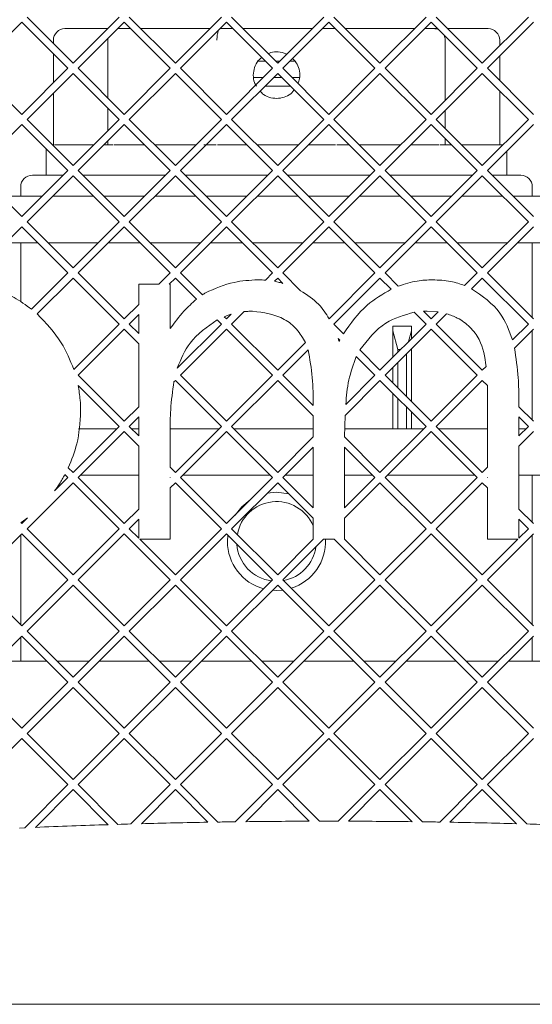
# Paper-space layout 'Foglio2' of a CAD drawing. Units: millimetres. Extents: x 5 to 415, y 5 to 292.
# Drawn here: x 373 to 375, y 137 to 141 of the extents above; entities that cross this region are included whole.
import ezdxf

# ---------------------------------------------------------------- set-up
doc = ezdxf.new("R2010")
doc.units = ezdxf.units.MM
doc.layers.add('VORDERGRUND', color=160, linetype='Continuous')
doc.styles.add('SLDTEXTSTYLE0', font='TXT', dxfattribs={"width": 0.75})
doc.dimstyles.new('SLDDIMSTYLE11', dxfattribs={"dimtxt": 3.5, "dimasz": 3.302, "dimexe": 0, "dimexo": 0.0625, "dimgap": 0.875, "dimtad": 1, "dimdec": 1, "dimlfac": 10, "dimrnd": 1e-09, "dimzin": 12, "dimdsep": 46, "dimtxsty": 'SLDTEXTSTYLE0', "dimblk1": 'CLOSED', "dimblk2": 'CLOSED', "dimsah": 1, "dimcen": 0.09, "dimadec": 0, "dimazin": 3, "dimtfac": 1, "dimtdec": 1, "dimtofl": 0, "dimtmove": 0, "dimatfit": 3, "dimldrblk": 'CLOSED', "dimfxl": 0, "dimfrac": 2, "dimtolj": 1, "dimtzin": 12, "dimarcsym": 0})
doc.dimstyles.new('SLDDIMSTYLE12', dxfattribs={"dimtxt": 3.5, "dimasz": 3.302, "dimexe": 0, "dimexo": 0.0625, "dimgap": 0.875, "dimtad": 1, "dimdec": 0, "dimlfac": 10, "dimrnd": 1e-09, "dimzin": 12, "dimdsep": 46, "dimtxsty": 'SLDTEXTSTYLE0', "dimblk1": 'CLOSED', "dimblk2": 'CLOSED', "dimsah": 1, "dimcen": 0.09, "dimadec": 0, "dimazin": 3, "dimtfac": 1, "dimtdec": 0, "dimtmove": 0, "dimatfit": 0, "dimldrblk": 'CLOSED', "dimfxl": 0, "dimfrac": 2, "dimtolj": 1, "dimtzin": 12, "dimarcsym": 0})
doc.dimstyles.new('SLDDIMSTYLE13', dxfattribs={"dimtxt": 3.5, "dimasz": 3.302, "dimexe": 0, "dimexo": 0.0625, "dimgap": 0.875, "dimtad": 1, "dimdec": 1, "dimlfac": 10, "dimrnd": 1e-09, "dimzin": 12, "dimdsep": 46, "dimtxsty": 'SLDTEXTSTYLE0', "dimblk1": 'CLOSED', "dimblk2": 'CLOSED', "dimsah": 1, "dimcen": 0.09, "dimadec": 0, "dimazin": 3, "dimtfac": 1, "dimtofl": 0, "dimtmove": 0, "dimatfit": 3, "dimldrblk": 'CLOSED', "dimfxl": 0, "dimfrac": 2, "dimtolj": 1, "dimtzin": 12, "dimarcsym": 0})

# ---------------------------------------------------------------- blocks, each defined once
blk = doc.blocks.new('_CLOSED')
at = {"color": 0, "linetype": 'ByBlock', "lineweight": -2}
for p, q in [((-1, 0.166667), (0, 0)), ((-1, 0.166667), (-1, -0.166667)), ((0, 0), (-1, -0.166667)), ((0, 0), (-1, 0))]:
    blk.add_line(p, q, dxfattribs=at)
blk = doc.blocks.new('_D_35')
at = {"layer": 'VORDERGRUND', "color": 5}
for p, q in [((366.5239, 137.1861), (366.5239, 100.2854)), ((381.4739, 137.1861), (381.4739, 100.2854)), ((368.9603, 112.0783), (368.2493, 112.0783)), ((368.2493, 112.0783), (368.2493, 106.5221)), ((379.789, 112.0783), (380.4999, 112.0783)), ((380.4999, 112.0783), (380.4999, 106.5221)), ((368.2493, 106.5221), (368.9603, 106.5221)), ((380.4999, 106.5221), (379.789, 106.5221)), ((366.5239, 101.2854), (381.4739, 101.2854))]:
    blk.add_line(p, q, dxfattribs=at)
at = {"layer": 'VORDERGRUND', "color": 5, "xscale": 3.302, "yscale": 3.302}
for p, rotation in [((366.5239, 101.2854, 6.4029), 180.0000000000017), ((381.4739, 101.2854, 6.4029), 1.755666184167861e-12)]:
    blk.add_blockref('_CLOSED', p, dxfattribs=dict(at, rotation=rotation))
at = {"layer": 'VORDERGRUND', "color": 5, "char_height": 3.5, "attachment_point": 1, "style": 'SLDTEXTSTYLE0'}
for s, insert in [('5,89', (369.8489, 111.0338)), ('149,5', (368.5559, 105.7972))]:
    blk.add_mtext(s, dxfattribs=dict(at, insert=insert))
blk = doc.blocks.new('_D_37')
at = {"layer": 'VORDERGRUND', "color": 5}
for p, q in [((368.5239, 154.0361), (395.4676, 154.0361)), ((394.4676, 154.0361), (394.4676, 137.1861)), ((383.6747, 150.9804), (383.6747, 151.6914)), ((383.6747, 151.6914), (389.2309, 151.6914)), ((389.2309, 151.6914), (389.2309, 150.9804)), ((383.6747, 140.1517), (383.6747, 139.4408)), ((389.2309, 139.4408), (389.2309, 140.1517)), ((383.6747, 139.4408), (389.2309, 139.4408)), ((381.4739, 137.1861), (395.4676, 137.1861))]:
    blk.add_line(p, q, dxfattribs=at)
at = {"layer": 'VORDERGRUND', "color": 5, "xscale": 3.302, "yscale": 3.302}
for p, rotation in [((394.4676, 154.0361, 6.4029), 90.0000000000025), ((394.4676, 137.1861, 6.4029), 270.0000000000025)]:
    blk.add_blockref('_CLOSED', p, dxfattribs=dict(at, rotation=rotation))
at = {"layer": 'VORDERGRUND', "color": 5, "char_height": 3.5, "attachment_point": 1, "rotation": 90, "style": 'SLDTEXTSTYLE0'}
for s, insert in [('168,5', (389.9558, 139.7473)), ('6,63', (384.7192, 141.0404))]:
    blk.add_mtext(s, dxfattribs=dict(at, insert=insert))
blk = doc.blocks.new('_D_38')
at = {"layer": 'VORDERGRUND', "color": 5}
for p, q in [((379.2313, 137.1861), (379.2313, 143.5361)), ((379.2313, 137.1861), (379.2313, 131.4611)), ((379.2313, 131.4611), (379.2313, 114.3497)), ((368.4384, 127.7157), (368.4384, 128.4266)), ((368.4384, 128.4266), (373.9947, 128.4266)), ((373.9947, 128.4266), (373.9947, 127.7157)), ((368.4384, 116.8869), (368.4384, 116.176)), ((373.9947, 116.176), (373.9947, 116.8869)), ((368.4384, 116.176), (373.9947, 116.176))]:
    blk.add_line(p, q, dxfattribs=at)
at = {"layer": 'VORDERGRUND', "color": 5, "xscale": 3.302, "yscale": 3.302}
for p, rotation in [((379.2313, 137.1861, 6.4029), 270.0000000000002), ((379.2313, 131.4611, 6.4029), 90.0000000000002)]:
    blk.add_blockref('_CLOSED', p, dxfattribs=dict(at, rotation=rotation))
at = {"layer": 'VORDERGRUND', "color": 5, "char_height": 3.5, "attachment_point": 1, "rotation": 90, "style": 'SLDTEXTSTYLE0'}
for s, insert in [('2,25', (369.4829, 117.7756)), ('57', (374.7196, 119.7152))]:
    blk.add_mtext(s, dxfattribs=dict(at, insert=insert))
blk = doc.blocks.new('_D_40')
at = {"layer": 'VORDERGRUND', "color": 5}
for p, q in [((385.8915, 175.8379), (385.1805, 175.8379)), ((385.1805, 175.8379), (385.1805, 170.2817)), ((396.7202, 175.8379), (397.4312, 175.8379)), ((397.4312, 175.8379), (397.4312, 170.2817)), ((385.1805, 170.2817), (385.8915, 170.2817)), ((397.4312, 170.2817), (396.7202, 170.2817)), ((365.4489, 139.6111), (365.4489, 166.045)), ((381.7989, 165.045), (365.4489, 165.045)), ((381.7989, 165.045), (399.2574, 165.045))]:
    blk.add_line(p, q, dxfattribs=at)
at = {"layer": 'VORDERGRUND', "color": 5, "xscale": 3.302, "yscale": 3.302, "rotation": 180.0000000000002}
blk.add_blockref('_CLOSED', (365.4489, 165.045, 6.4029), dxfattribs=at)
at = {"layer": 'VORDERGRUND', "color": 5, "xscale": 3.302, "yscale": 3.302}
blk.add_blockref('_CLOSED', (381.7989, 165.045, 6.4029), dxfattribs=at)
at = {"layer": 'VORDERGRUND', "color": 5, "char_height": 3.5, "attachment_point": 1, "style": 'SLDTEXTSTYLE0'}
for s, insert in [('6,44', (386.7802, 174.7934)), ('163,5', (385.4871, 169.5568))]:
    blk.add_mtext(s, dxfattribs=dict(at, insert=insert))

psp = doc.layouts.new('Foglio2')

# ---------------------------------------------------------------- linework, layer by layer
at = {"color": 7, "linetype": 'Continuous', "lineweight": 15}
for p, q in [((372.700943, 141.43109), (372.898933, 141.2331)), ((372.898933, 141.2331), (373.096923, 141.43109)), ((373.140943, 141.43109), (373.338933, 141.2331)), ((373.338933, 141.2331), (373.536923, 141.43109)), ((373.580943, 141.43109), (373.778933, 141.2331)), ((373.778933, 141.2331), (373.976923, 141.43109)), ((374.020943, 141.43109), (374.218933, 141.2331)), ((374.218933, 141.2331), (374.416923, 141.43109)), ((374.460943, 141.43109), (374.658933, 141.2331)), ((374.658933, 141.2331), (374.856923, 141.43109)), ((372.678933, 141.40908), (372.480943, 141.21109)), ((372.876923, 141.21109), (372.678933, 141.40908)), ((372.865237, 141.381709), (372.864239, 141.381709)), ((372.865237, 141.381709), (372.866714, 141.381709)), ((372.884329, 141.381709), (372.866714, 141.381709)), ((372.884329, 141.381709), (373.047543, 141.381709)), ((373.118933, 141.40908), (372.920943, 141.21109)), ((373.098525, 141.381709), (373.090992, 141.381139)), ((373.091563, 141.381709), (373.098525, 141.381709)), ((373.107247, 141.381709), (373.098525, 141.381709)), ((373.107247, 141.381709), (373.111282, 141.381709)), ((373.136498, 141.381709), (373.111282, 141.381709)), ((373.316923, 141.21109), (373.118933, 141.40908)), ((373.136498, 141.381709), (373.146304, 141.381709)), ((373.190324, 141.381709), (373.487543, 141.381709)), ((373.558933, 141.40908), (373.360943, 141.21109)), ((373.559469, 141.381709), (373.533409, 141.381709)), ((373.756923, 141.21109), (373.558933, 141.40908)), ((373.559469, 141.381709), (373.586304, 141.381709)), ((373.630324, 141.381709), (373.927543, 141.381709)), ((373.998933, 141.40908), (373.800943, 141.21109)), ((373.971563, 141.381709), (373.988415, 141.381709)), ((374.014475, 141.381709), (373.988415, 141.381709)), ((374.196923, 141.21109), (373.998933, 141.40908)), ((374.014475, 141.381709), (374.019987, 141.381709)), ((374.026304, 141.381709), (374.019987, 141.381709)), ((374.070324, 141.381709), (374.367543, 141.381709)), ((374.438933, 141.40908), (374.240943, 141.21109)), ((374.436602, 141.381709), (374.411386, 141.381709)), ((374.436602, 141.381709), (374.440637, 141.381709)), ((374.636923, 141.21109), (374.438933, 141.40908)), ((374.449359, 141.381709), (374.440637, 141.381709)), ((374.449359, 141.381709), (374.466304, 141.381709)), ((374.510324, 141.381709), (374.663555, 141.381709)), ((374.68117, 141.381709), (374.663555, 141.381709)), ((374.878933, 141.40908), (374.680943, 141.21109)), ((374.68117, 141.381709), (374.682647, 141.381709)), ((374.683645, 141.381709), (374.682647, 141.381709)), ((372.814239, 141.331709), (372.814239, 141.317795)), ((373.049095, 141.339242), (373.048525, 141.331709)), ((373.048525, 141.331709), (373.048525, 141.083509)), ((374.499359, 141.073526), (374.499359, 141.331709)), ((374.733645, 141.307812), (374.733645, 141.331709)), ((372.814239, 141.273774), (372.814239, 141.148405)), ((374.733645, 141.158388), (374.733645, 141.263792)), ((372.480943, 141.21109), (372.678933, 141.0131)), ((372.678933, 141.0131), (372.876923, 141.21109)), ((372.920943, 141.21109), (373.118933, 141.0131)), ((373.118933, 141.0131), (373.316923, 141.21109)), ((373.360943, 141.21109), (373.558933, 141.0131)), ((373.558933, 141.0131), (373.756923, 141.21109)), ((373.726304, 141.241709), (373.693942, 141.241709)), ((373.787543, 141.241709), (373.770324, 141.241709)), ((373.800943, 141.21109), (373.998933, 141.0131)), ((373.853942, 141.241709), (373.831563, 141.241709)), ((373.998933, 141.0131), (374.196923, 141.21109)), ((374.240943, 141.21109), (374.438933, 141.0131)), ((374.438933, 141.0131), (374.636923, 141.21109)), ((374.680943, 141.21109), (374.878933, 141.0131)), ((372.898933, 141.18908), (372.700943, 140.99109)), ((373.096923, 140.99109), (372.898933, 141.18908)), ((373.338933, 141.18908), (373.140943, 140.99109)), ((373.536923, 140.99109), (373.338933, 141.18908)), ((373.778933, 141.18908), (373.580943, 140.99109)), ((373.717543, 141.171709), (373.673159, 141.171709)), ((373.796304, 141.171709), (373.761563, 141.171709)), ((373.976923, 140.99109), (373.778933, 141.18908)), ((373.873497, 141.171709), (373.840324, 141.171709)), ((374.218933, 141.18908), (374.020943, 140.99109)), ((374.416923, 140.99109), (374.218933, 141.18908)), ((374.658933, 141.18908), (374.460943, 140.99109)), ((374.856923, 140.99109), (374.658933, 141.18908)), ((373.724063, 141.134209), (373.833804, 141.134209)), ((372.814239, 141.104385), (372.814239, 140.881709)), ((374.733645, 140.881709), (374.733645, 141.114368)), ((373.048525, 141.039489), (373.048525, 140.942691)), ((374.499359, 140.952674), (374.499359, 141.029506)), ((372.678933, 140.96908), (372.480943, 140.77109)), ((372.876923, 140.77109), (372.678933, 140.96908)), ((372.700943, 140.99109), (372.898933, 140.7931)), ((372.898933, 140.7931), (373.096923, 140.99109)), ((373.118933, 140.96908), (372.920943, 140.77109)), ((373.316923, 140.77109), (373.118933, 140.96908)), ((373.140943, 140.99109), (373.338933, 140.7931)), ((373.338933, 140.7931), (373.536923, 140.99109)), ((373.558933, 140.96908), (373.360943, 140.77109)), ((373.756923, 140.77109), (373.558933, 140.96908)), ((373.580943, 140.99109), (373.778933, 140.7931)), ((373.778933, 140.7931), (373.976923, 140.99109)), ((373.998933, 140.96908), (373.800943, 140.77109)), ((374.196923, 140.77109), (373.998933, 140.96908)), ((374.020943, 140.99109), (374.218933, 140.7931)), ((374.218933, 140.7931), (374.416923, 140.99109)), ((374.438933, 140.96908), (374.240943, 140.77109)), ((374.636923, 140.77109), (374.438933, 140.96908)), ((374.460943, 140.99109), (374.658933, 140.7931)), ((374.658933, 140.7931), (374.856923, 140.99109)), ((374.878933, 140.96908), (374.680943, 140.77109)), ((374.499359, 140.881709), (374.499359, 140.908654)), ((372.810324, 140.881709), (372.816902, 140.881709)), ((372.818458, 140.881709), (372.987543, 140.881709)), ((373.031563, 140.881709), (373.071785, 140.881709)), ((373.048525, 140.898671), (373.048525, 140.881709)), ((373.076034, 140.881709), (373.206304, 140.881709)), ((373.250324, 140.881709), (373.427543, 140.881709)), ((373.461685, 140.881709), (373.51481, 140.881709)), ((373.520615, 140.881709), (373.646304, 140.881709)), ((373.690324, 140.881709), (373.867543, 140.881709)), ((373.911563, 140.881709), (374.027269, 140.881709)), ((374.033074, 140.881709), (374.086199, 140.881709)), ((374.130324, 140.881709), (374.307543, 140.881709)), ((374.351563, 140.881709), (374.47185, 140.881709)), ((374.476099, 140.881709), (374.526304, 140.881709)), ((374.570324, 140.881709), (374.729426, 140.881709)), ((374.730982, 140.881709), (374.747543, 140.881709)), ((372.783942, 140.864071), (372.783942, 140.751709)), ((374.763942, 140.751709), (374.763942, 140.854089)), ((372.480943, 140.77109), (372.678933, 140.5731)), ((372.678933, 140.5731), (372.876923, 140.77109)), ((372.898933, 140.74908), (372.700943, 140.55109)), ((372.857543, 140.751709), (372.723942, 140.751709)), ((373.096923, 140.55109), (372.898933, 140.74908)), ((372.920943, 140.77109), (373.118933, 140.5731)), ((373.297543, 140.751709), (372.940324, 140.751709)), ((373.118933, 140.5731), (373.316923, 140.77109)), ((373.338933, 140.74908), (373.140943, 140.55109)), ((373.536923, 140.55109), (373.338933, 140.74908)), ((373.360943, 140.77109), (373.558933, 140.5731)), ((373.737543, 140.751709), (373.380324, 140.751709)), ((373.558933, 140.5731), (373.756923, 140.77109)), ((373.778933, 140.74908), (373.580943, 140.55109)), ((373.976923, 140.55109), (373.778933, 140.74908)), ((373.800943, 140.77109), (373.998933, 140.5731)), ((374.177543, 140.751709), (373.820324, 140.751709)), ((373.998933, 140.5731), (374.196923, 140.77109)), ((374.218933, 140.74908), (374.020943, 140.55109)), ((374.416923, 140.55109), (374.218933, 140.74908)), ((374.240943, 140.77109), (374.438933, 140.5731)), ((374.617543, 140.751709), (374.260324, 140.751709)), ((374.438933, 140.5731), (374.636923, 140.77109)), ((374.658933, 140.74908), (374.460943, 140.55109)), ((374.856923, 140.55109), (374.658933, 140.74908)), ((374.680943, 140.77109), (374.878933, 140.5731)), ((374.823942, 140.751709), (374.700324, 140.751709)), ((372.673942, 140.66109), (372.673942, 140.701709)), ((374.873942, 140.66109), (374.873942, 140.701709)), ((372.766923, 140.66109), (372.590943, 140.66109)), ((372.986923, 140.66109), (372.810943, 140.66109)), ((373.206923, 140.66109), (373.030943, 140.66109)), ((373.426923, 140.66109), (373.250943, 140.66109)), ((373.646923, 140.66109), (373.470943, 140.66109)), ((373.866923, 140.66109), (373.690943, 140.66109)), ((374.086923, 140.66109), (373.910943, 140.66109)), ((374.306923, 140.66109), (374.130943, 140.66109)), ((374.526923, 140.66109), (374.350943, 140.66109)), ((374.746923, 140.66109), (374.570943, 140.66109)), ((374.966923, 140.66109), (374.790943, 140.66109)), ((372.678933, 140.52908), (372.480943, 140.33109)), ((372.876923, 140.33109), (372.678933, 140.52908)), ((372.700943, 140.55109), (372.898933, 140.3531)), ((372.898933, 140.3531), (373.096923, 140.55109)), ((373.118933, 140.52908), (372.920943, 140.33109)), ((373.316923, 140.33109), (373.118933, 140.52908)), ((373.140943, 140.55109), (373.338933, 140.3531)), ((373.338933, 140.3531), (373.536923, 140.55109)), ((373.558933, 140.52908), (373.360943, 140.33109)), ((373.756923, 140.33109), (373.558933, 140.52908)), ((373.580943, 140.55109), (373.778933, 140.3531)), ((373.778933, 140.3531), (373.976923, 140.55109)), ((373.998933, 140.52908), (373.800943, 140.33109)), ((374.196923, 140.33109), (373.998933, 140.52908)), ((374.020943, 140.55109), (374.218933, 140.3531)), ((374.218933, 140.3531), (374.416923, 140.55109)), ((374.438933, 140.52908), (374.240943, 140.33109)), ((374.636923, 140.33109), (374.438933, 140.52908)), ((374.460943, 140.55109), (374.658933, 140.3531)), ((374.658933, 140.3531), (374.856923, 140.55109)), ((374.878933, 140.52908), (374.680943, 140.33109)), ((372.610943, 140.46109), (372.746923, 140.46109)), ((372.673942, 140.206126), (372.673942, 140.46109)), ((372.790943, 140.46109), (373.006923, 140.46109)), ((373.050943, 140.46109), (373.186923, 140.46109)), ((373.230943, 140.46109), (373.446923, 140.46109)), ((373.490943, 140.46109), (373.626923, 140.46109)), ((373.670943, 140.46109), (373.886923, 140.46109)), ((373.930943, 140.46109), (374.066923, 140.46109)), ((374.110943, 140.46109), (374.326923, 140.46109)), ((374.370943, 140.46109), (374.506923, 140.46109)), ((374.550943, 140.46109), (374.766923, 140.46109)), ((374.810943, 140.46109), (374.946923, 140.46109)), ((374.873942, 140.138091), (374.873942, 140.46109)), ((372.720688, 140.174855), (372.876923, 140.33109)), ((372.920943, 140.33109), (373.118933, 140.1331)), ((373.268077, 140.282244), (373.316923, 140.33109)), ((373.360943, 140.33109), (373.455172, 140.236862)), ((373.725854, 140.30002), (373.756923, 140.33109)), ((373.800943, 140.33109), (373.877244, 140.25479)), ((374.000244, 140.134411), (374.196923, 140.33109)), ((374.240943, 140.33109), (374.297776, 140.274258)), ((374.582659, 140.276826), (374.636923, 140.33109)), ((374.680943, 140.33109), (374.878933, 140.1331)), ((372.898933, 140.30908), (372.744687, 140.154834)), ((373.096923, 140.11109), (372.898933, 140.30908)), ((373.181626, 140.195792), (373.181626, 140.282244)), ((373.181626, 140.282244), (373.268077, 140.282244)), ((373.338933, 140.30908), (373.312097, 140.282244)), ((373.312097, 140.282244), (373.316241, 140.282244)), ((373.316241, 140.282244), (373.316241, 140.091739)), ((373.429828, 140.218185), (373.338933, 140.30908)), ((373.778933, 140.30908), (373.764959, 140.295106)), ((373.801725, 140.286289), (373.778933, 140.30908)), ((374.218933, 140.30908), (374.020943, 140.11109)), ((374.267067, 140.260946), (374.218933, 140.30908)), ((374.658933, 140.30908), (374.612976, 140.263123)), ((374.856923, 140.11109), (374.658933, 140.30908)), ((373.118933, 140.1331), (373.181626, 140.195792)), ((373.181626, 140.151772), (373.140943, 140.11109)), ((373.181626, 140.070408), (373.181626, 140.151772)), ((373.558933, 140.1331), (373.579346, 140.153513)), ((373.634579, 140.164726), (373.580943, 140.11109)), ((374.416923, 140.11109), (374.365583, 140.162431)), ((374.42171, 140.166859), (374.405797, 140.166237)), ((374.405797, 140.166237), (374.438933, 140.1331)), ((374.469469, 140.163636), (374.42171, 140.166859)), ((374.438933, 140.1331), (374.469469, 140.163636)), ((374.505587, 140.155734), (374.460943, 140.11109)), ((372.902233, 139.916399), (373.096923, 140.11109)), ((373.140943, 140.11109), (373.181626, 140.070408)), ((373.347241, 139.921408), (373.536923, 140.11109)), ((373.536923, 140.11109), (373.519289, 140.128724)), ((373.549267, 140.142766), (373.558933, 140.1331)), ((373.580943, 140.11109), (373.778933, 139.9131)), ((374.020943, 140.11109), (374.062116, 140.069917)), ((374.218933, 139.9131), (374.416923, 140.11109)), ((374.460943, 140.11109), (374.658933, 139.9131)), ((374.78869, 140.042857), (374.856923, 140.11109)), ((373.118933, 140.08908), (372.920943, 139.89109)), ((373.181626, 140.026388), (373.118933, 140.08908)), ((373.558933, 140.08908), (373.360943, 139.89109)), ((373.756923, 139.89109), (373.558933, 140.08908)), ((374.438933, 140.08908), (374.240943, 139.89109)), ((374.273942, 140.101709), (374.273942, 140.081709)), ((374.353942, 140.101709), (374.273942, 140.101709)), ((374.295378, 140.001709), (374.273942, 140.081709)), ((374.273942, 140.081709), (374.273942, 139.968109)), ((374.353942, 140.081709), (374.341643, 140.03581)), ((374.353942, 140.081709), (374.353942, 140.101709)), ((374.353942, 140.048109), (374.353942, 140.081709)), ((374.636923, 139.89109), (374.438933, 140.08908)), ((374.878933, 140.08908), (374.797184, 140.007331)), ((374.873942, 139.698091), (374.873942, 140.084089)), ((373.181626, 139.755792), (373.181626, 140.026388)), ((373.778933, 139.9131), (373.897967, 140.032134)), ((374.046016, 140.041997), (374.038484, 140.04953)), ((373.910005, 140.000152), (373.800943, 139.89109)), ((374.132138, 139.999896), (374.218933, 139.9131)), ((374.295378, 140.001709), (374.307543, 140.001709)), ((374.295378, 139.989545), (374.295378, 140.001709)), ((374.332506, 139.982653), (374.332506, 139.799527)), ((374.353942, 139.778091), (374.353942, 140.004089)), ((374.196923, 139.89109), (374.116708, 139.971305)), ((374.295378, 139.836655), (374.295378, 139.945525)), ((374.273942, 139.924089), (374.273942, 139.858091)), ((374.658933, 139.9131), (374.675202, 139.929368)), ((372.920943, 139.89109), (373.118933, 139.6931)), ((373.338933, 139.86908), (373.332705, 139.862851)), ((373.536923, 139.67109), (373.338933, 139.86908)), ((373.360943, 139.89109), (373.558933, 139.6931)), ((373.558933, 139.6931), (373.756923, 139.89109)), ((373.778933, 139.86908), (373.580943, 139.67109)), ((373.931626, 139.716388), (373.778933, 139.86908)), ((373.800943, 139.89109), (373.93158, 139.760454)), ((374.218933, 139.86908), (374.068511, 139.718657)), ((374.071671, 139.765838), (374.196923, 139.89109)), ((374.416923, 139.67109), (374.218933, 139.86908)), ((374.240943, 139.89109), (374.438933, 139.6931)), ((374.438933, 139.6931), (374.636923, 139.89109)), ((374.658933, 139.86908), (374.460943, 139.67109)), ((374.68069, 139.847323), (374.658933, 139.86908)), ((373.096923, 139.67109), (372.920874, 139.847139)), ((374.273942, 139.814071), (374.273942, 139.66109)), ((374.681626, 139.780441), (374.68069, 139.847323)), ((374.295378, 139.66109), (374.295378, 139.792635)), ((374.681626, 139.495792), (374.681626, 139.780441)), ((374.816241, 139.77984), (374.816241, 139.755792)), ((373.118933, 139.6931), (373.181626, 139.755792)), ((374.332506, 139.755507), (374.332506, 139.66109)), ((374.353942, 139.66109), (374.353942, 139.734071)), ((374.816241, 139.755792), (374.878933, 139.6931)), ((373.181626, 139.711772), (373.140943, 139.67109)), ((373.181626, 139.630408), (373.181626, 139.711772)), ((373.931626, 139.625792), (373.931626, 139.716388)), ((374.068511, 139.718657), (374.066328, 139.625706)), ((374.856923, 139.67109), (374.816241, 139.711772)), ((374.816241, 139.711772), (374.816241, 139.630408)), ((372.898933, 139.4731), (373.096923, 139.67109)), ((373.118933, 139.64908), (372.920943, 139.45109)), ((373.086923, 139.66109), (372.922789, 139.66109)), ((373.181626, 139.586388), (373.118933, 139.64908)), ((373.140943, 139.67109), (373.181626, 139.630408)), ((373.181626, 139.66109), (373.150943, 139.66109)), ((373.316241, 139.647328), (373.316241, 139.495792)), ((373.526923, 139.66109), (373.316629, 139.66109)), ((373.338933, 139.4731), (373.536923, 139.67109)), ((373.558933, 139.64908), (373.360943, 139.45109)), ((373.756923, 139.45109), (373.558933, 139.64908)), ((373.580943, 139.67109), (373.778933, 139.4731)), ((373.931626, 139.66109), (373.590943, 139.66109)), ((374.406923, 139.66109), (374.067159, 139.66109)), ((374.218933, 139.4731), (374.416923, 139.67109)), ((374.438933, 139.64908), (374.240943, 139.45109)), ((374.636923, 139.45109), (374.438933, 139.64908)), ((374.460943, 139.67109), (374.658933, 139.4731)), ((374.681626, 139.66109), (374.470943, 139.66109)), ((374.816241, 139.630408), (374.856923, 139.67109)), ((374.846923, 139.66109), (374.816241, 139.66109)), ((374.878933, 139.64908), (374.816241, 139.586388)), ((373.778933, 139.4731), (373.931626, 139.625792)), ((374.066328, 139.625706), (374.218933, 139.4731)), ((373.181626, 139.315792), (373.181626, 139.586388)), ((373.931626, 139.581772), (373.800943, 139.45109)), ((373.931626, 139.320408), (373.931626, 139.581772)), ((374.196923, 139.45109), (374.066241, 139.581772)), ((374.066241, 139.581772), (374.066241, 139.320408)), ((374.816241, 139.586388), (374.816241, 139.315792)), ((372.878449, 139.493584), (372.898933, 139.4731)), ((373.316241, 139.495792), (373.338933, 139.4731)), ((374.658933, 139.4731), (374.681626, 139.495792)), ((372.898933, 139.42908), (372.700943, 139.23109)), ((372.819457, 139.393624), (372.876923, 139.45109)), ((372.861954, 139.46109), (372.866923, 139.46109)), ((372.876923, 139.45109), (372.86379, 139.464223)), ((373.096923, 139.23109), (372.898933, 139.42908)), ((372.920943, 139.45109), (373.118933, 139.2531)), ((372.930943, 139.46109), (373.181626, 139.46109)), ((373.316923, 139.45109), (373.316241, 139.451772)), ((373.316241, 139.451772), (373.316241, 139.450408)), ((373.316241, 139.450408), (373.316923, 139.45109)), ((373.338933, 139.42908), (373.316241, 139.406388)), ((373.536923, 139.23109), (373.338933, 139.42908)), ((373.360943, 139.45109), (373.558933, 139.2531)), ((373.370943, 139.46109), (373.746923, 139.46109)), ((373.558933, 139.2531), (373.756923, 139.45109)), ((373.778933, 139.42908), (373.580943, 139.23109)), ((373.931626, 139.276388), (373.778933, 139.42908)), ((373.800943, 139.45109), (373.931626, 139.320408)), ((373.810943, 139.46109), (373.931626, 139.46109)), ((374.066241, 139.46109), (374.186923, 139.46109)), ((374.066241, 139.320408), (374.196923, 139.45109)), ((374.218933, 139.42908), (374.066241, 139.276388)), ((374.416923, 139.23109), (374.218933, 139.42908)), ((374.240943, 139.45109), (374.438933, 139.2531)), ((374.250943, 139.46109), (374.626923, 139.46109)), ((374.438933, 139.2531), (374.636923, 139.45109)), ((374.658933, 139.42908), (374.460943, 139.23109)), ((374.681626, 139.406388), (374.658933, 139.42908)), ((374.681626, 139.451772), (374.680943, 139.45109)), ((374.680943, 139.45109), (374.681626, 139.450408)), ((374.681626, 139.450408), (374.681626, 139.451772)), ((374.816241, 139.46109), (375.066923, 139.46109)), ((374.873942, 139.258091), (374.873942, 139.46109)), ((373.316241, 139.406388), (373.316241, 139.18609)), ((374.681626, 139.18609), (374.681626, 139.406388)), ((373.118933, 139.2531), (373.181626, 139.315792)), ((374.816241, 139.315792), (374.878933, 139.2531)), ((372.674502, 139.257531), (372.678933, 139.2531)), ((372.678933, 139.2531), (372.7033, 139.277466)), ((373.181626, 139.271772), (373.140943, 139.23109)), ((373.181626, 139.190408), (373.181626, 139.271772)), ((373.931626, 139.18609), (373.931626, 139.276388)), ((374.066241, 139.276388), (374.066241, 139.18609)), ((374.856923, 139.23109), (374.816241, 139.271772)), ((374.816241, 139.271772), (374.816241, 139.190408)), ((372.700943, 139.23109), (372.898933, 139.0331)), ((372.898933, 139.0331), (373.096923, 139.23109)), ((373.140943, 139.23109), (373.181626, 139.190408)), ((373.338933, 139.0331), (373.536923, 139.23109)), ((373.580943, 139.23109), (373.778933, 139.0331)), ((374.218933, 139.0331), (374.416923, 139.23109)), ((374.460943, 139.23109), (374.658933, 139.0331)), ((374.816241, 139.190408), (374.856923, 139.23109)), ((372.678933, 139.20908), (372.480943, 139.01109)), ((372.673942, 138.818091), (372.673942, 139.204089)), ((372.876923, 139.01109), (372.678933, 139.20908)), ((373.118933, 139.20908), (372.920943, 139.01109)), ((373.316923, 139.01109), (373.118933, 139.20908)), ((373.316241, 139.18609), (373.185943, 139.18609)), ((373.185943, 139.18609), (373.338933, 139.0331)), ((373.558933, 139.20908), (373.360943, 139.01109)), ((373.756923, 139.01109), (373.558933, 139.20908)), ((373.564545, 139.203468), (373.562842, 139.176709)), ((373.778933, 139.0331), (373.931923, 139.18609)), ((373.975943, 139.18609), (373.800943, 139.01109)), ((373.931923, 139.18609), (373.931626, 139.18609)), ((374.021923, 139.18609), (373.975943, 139.18609)), ((374.196923, 139.01109), (374.021923, 139.18609)), ((374.066241, 139.18609), (374.065943, 139.18609)), ((374.065943, 139.18609), (374.218933, 139.0331)), ((374.438933, 139.20908), (374.240943, 139.01109)), ((374.636923, 139.01109), (374.438933, 139.20908)), ((374.658933, 139.0331), (374.811923, 139.18609)), ((374.878933, 139.20908), (374.680943, 139.01109)), ((374.811923, 139.18609), (374.681626, 139.18609)), ((374.873942, 138.818091), (374.873942, 139.204089)), ((372.480943, 139.01109), (372.678933, 138.8131)), ((372.678933, 138.8131), (372.876923, 139.01109)), ((372.920943, 139.01109), (373.118933, 138.8131)), ((373.118933, 138.8131), (373.316923, 139.01109)), ((373.360943, 139.01109), (373.558933, 138.8131)), ((373.558933, 138.8131), (373.756923, 139.01109)), ((373.800943, 139.01109), (373.998933, 138.8131)), ((373.998933, 138.8131), (374.196923, 139.01109)), ((374.240943, 139.01109), (374.438933, 138.8131)), ((374.438933, 138.8131), (374.636923, 139.01109)), ((374.680943, 139.01109), (374.878933, 138.8131)), ((372.898933, 138.98908), (372.700943, 138.79109)), ((373.096923, 138.79109), (372.898933, 138.98908)), ((373.338933, 138.98908), (373.140943, 138.79109)), ((373.536923, 138.79109), (373.338933, 138.98908)), ((373.778933, 138.98908), (373.580943, 138.79109)), ((373.976923, 138.79109), (373.778933, 138.98908)), ((374.218933, 138.98908), (374.020943, 138.79109)), ((374.416923, 138.79109), (374.218933, 138.98908)), ((374.658933, 138.98908), (374.460943, 138.79109)), ((374.856923, 138.79109), (374.658933, 138.98908)), ((372.700943, 138.79109), (372.898933, 138.5931)), ((372.898933, 138.5931), (373.096923, 138.79109)), ((373.140943, 138.79109), (373.338933, 138.5931)), ((373.338933, 138.5931), (373.536923, 138.79109)), ((373.580943, 138.79109), (373.778933, 138.5931)), ((373.778933, 138.5931), (373.976923, 138.79109)), ((374.020943, 138.79109), (374.218933, 138.5931)), ((374.218933, 138.5931), (374.416923, 138.79109)), ((374.460943, 138.79109), (374.658933, 138.5931)), ((374.658933, 138.5931), (374.856923, 138.79109)), ((372.678933, 138.76908), (372.480943, 138.57109)), ((372.673942, 138.66109), (372.673942, 138.764089)), ((372.876923, 138.57109), (372.678933, 138.76908)), ((373.118933, 138.76908), (372.920943, 138.57109)), ((373.316923, 138.57109), (373.118933, 138.76908)), ((373.558933, 138.76908), (373.360943, 138.57109)), ((373.756923, 138.57109), (373.558933, 138.76908)), ((373.998933, 138.76908), (373.800943, 138.57109)), ((374.196923, 138.57109), (373.998933, 138.76908)), ((374.438933, 138.76908), (374.240943, 138.57109)), ((374.636923, 138.57109), (374.438933, 138.76908)), ((374.878933, 138.76908), (374.680943, 138.57109)), ((374.873942, 138.66109), (374.873942, 138.764089)), ((372.786923, 138.66109), (372.570943, 138.66109)), ((372.966923, 138.66109), (372.830943, 138.66109)), ((373.226923, 138.66109), (373.010943, 138.66109)), ((373.406923, 138.66109), (373.270943, 138.66109)), ((373.666923, 138.66109), (373.450943, 138.66109)), ((373.846923, 138.66109), (373.710943, 138.66109)), ((374.106923, 138.66109), (373.890943, 138.66109)), ((374.286923, 138.66109), (374.150943, 138.66109)), ((374.546923, 138.66109), (374.330943, 138.66109)), ((374.726923, 138.66109), (374.590943, 138.66109)), ((374.986923, 138.66109), (374.770943, 138.66109)), ((372.480943, 138.57109), (372.678933, 138.3731)), ((372.678933, 138.3731), (372.876923, 138.57109)), ((372.898933, 138.54908), (372.700943, 138.35109)), ((373.096923, 138.35109), (372.898933, 138.54908)), ((372.920943, 138.57109), (373.118933, 138.3731)), ((373.118933, 138.3731), (373.316923, 138.57109)), ((373.338933, 138.54908), (373.140943, 138.35109)), ((373.536923, 138.35109), (373.338933, 138.54908)), ((373.360943, 138.57109), (373.558933, 138.3731)), ((373.558933, 138.3731), (373.756923, 138.57109)), ((373.778933, 138.54908), (373.580943, 138.35109)), ((373.976923, 138.35109), (373.778933, 138.54908)), ((373.800943, 138.57109), (373.998933, 138.3731)), ((373.998933, 138.3731), (374.196923, 138.57109)), ((374.218933, 138.54908), (374.020943, 138.35109)), ((374.416923, 138.35109), (374.218933, 138.54908)), ((374.240943, 138.57109), (374.438933, 138.3731)), ((374.438933, 138.3731), (374.636923, 138.57109)), ((374.658933, 138.54908), (374.460943, 138.35109)), ((374.856923, 138.35109), (374.658933, 138.54908)), ((374.680943, 138.57109), (374.878933, 138.3731)), ((372.678933, 138.32908), (372.480943, 138.13109)), ((372.876923, 138.13109), (372.678933, 138.32908)), ((372.700943, 138.35109), (372.898933, 138.1531)), ((372.898933, 138.1531), (373.096923, 138.35109)), ((373.118933, 138.32908), (372.920943, 138.13109)), ((373.316923, 138.13109), (373.118933, 138.32908)), ((373.140943, 138.35109), (373.338933, 138.1531)), ((373.338933, 138.1531), (373.536923, 138.35109)), ((373.558933, 138.32908), (373.360943, 138.13109)), ((373.756923, 138.13109), (373.558933, 138.32908)), ((373.580943, 138.35109), (373.778933, 138.1531)), ((373.778933, 138.1531), (373.976923, 138.35109)), ((373.998933, 138.32908), (373.800943, 138.13109)), ((374.196923, 138.13109), (373.998933, 138.32908)), ((374.020943, 138.35109), (374.218933, 138.1531)), ((374.218933, 138.1531), (374.416923, 138.35109)), ((374.438933, 138.32908), (374.240943, 138.13109)), ((374.636923, 138.13109), (374.438933, 138.32908)), ((374.460943, 138.35109), (374.658933, 138.1531)), ((374.658933, 138.1531), (374.856923, 138.35109)), ((374.878933, 138.32908), (374.680943, 138.13109)), ((372.690876, 137.945043), (372.876923, 138.13109)), ((372.920943, 138.13109), (373.092167, 137.959867)), ((373.147317, 137.961484), (373.316923, 138.13109)), ((373.360943, 138.13109), (373.522247, 137.969786)), ((373.59671, 137.970877), (373.756923, 138.13109)), ((373.800943, 138.13109), (373.958487, 137.973546)), ((374.03938, 137.973546), (374.196923, 138.13109)), ((374.240943, 138.13109), (374.401156, 137.970877)), ((374.475619, 137.969786), (374.636923, 138.13109)), ((374.680943, 138.13109), (374.85055, 137.961484)), ((372.898933, 138.10908), (372.736868, 137.947015)), ((373.049468, 137.958545), (372.898933, 138.10908)), ((373.338933, 138.10908), (373.192589, 137.962735)), ((373.478946, 137.969067), (373.338933, 138.10908)), ((373.778933, 138.10908), (373.641295, 137.971442)), ((373.914558, 137.973455), (373.778933, 138.10908)), ((374.218933, 138.10908), (374.083308, 137.973455)), ((374.356571, 137.971442), (374.218933, 138.10908)), ((374.658933, 138.10908), (374.51892, 137.969067)), ((374.805278, 137.962735), (374.658933, 138.10908)), ((372.690876, 137.945043), (372.667997, 137.944036)), ((367.523933, 137.18609), (380.473933, 137.18609))]:
    psp.add_line(p, q, dxfattribs=at)
at = {"color": 7, "linetype": 'Continuous', "lineweight": 15, "flags": 128}
for points in [[(373.826973, 139.38104), (373.773942, 139.387809), (373.733814, 139.38396)], [(373.660695, 139.354862), (373.624672, 139.32598), (373.595789, 139.289956)], [(373.756209, 138.966356), (373.773942, 138.965609), (373.800701, 138.967312)]]:
    psp.add_lwpolyline(points, dxfattribs=at)
at = {"color": 7, "linetype": 'Continuous', "lineweight": 15}
for centre, radius, start, end in [((372.864239, 141.331709), 0.05, 90, 180), ((374.449359, 141.331709), 0.05, 63.784868, 90), ((374.683645, 141.331709), 0.05, 0, 90), ((374.449359, 141.331709), 0.05, 0, 26.215132), ((372.723942, 140.701709), 0.05, 90, 180), ((374.823942, 140.701709), 0.05, 360, 90), ((373.773942, 139.176709), 0.1711, 22.840794, 169.950503), ((373.773942, 139.176709), 0.2111, 180, 254.851707), ((373.773942, 139.176709), 0.2111, 287.333821, 2.546864), ((373.773942, 139.176709), 0.1711, 184.007139, 262.888236), ((373.773942, 139.176709), 0.1711, 280.049497, 352.245841), ((373.998933, 107.973574), 30, 91.813648, 92.4110776), ((373.998933, 107.973574), 30, 91.6266859, 91.7320606), ((373.998933, 107.973574), 30, 90.9931518, 91.5401904), ((373.998933, 107.973574), 30, 90.7682122, 90.9104419), ((373.998933, 107.973574), 30, 90.1611449, 90.6830545), ((373.998933, 107.973574), 30, 89.9227532, 90.0772468), ((373.998933, 107.973574), 30, 89.3169455, 89.8388551), ((373.998933, 107.973574), 30, 89.0895581, 89.2317878), ((373.998933, 107.973574), 30, 88.4598096, 89.0068482), ((373.998933, 107.973574), 30, 88.2679394, 88.3733141)]:
    psp.add_arc(centre, radius, start, end, dxfattribs=at)
for points, knots in [([(373.524327, 141.374474), (373.523731, 141.373338), (373.521827, 141.369709), (373.519528, 141.358577), (373.517943, 141.344734), (373.517787, 141.335414), (373.517725, 141.331709)], [0, 0, 0, 0, 0.1463235, 0.46750159, 0.78835499, 1, 1, 1, 1]), ([(373.71059, 141.257423), (373.705389, 141.253191), (373.691369, 141.241784), (373.67737, 141.215068), (373.675067, 141.192655), (373.673942, 141.181709)], [0, 0, 0, 0, 0.23179794, 0.62484833, 1, 1, 1, 1]), ([(373.817158, 141.271325), (373.816247, 141.27195), (373.806062, 141.278936), (373.781937, 141.282221), (373.755114, 141.282002), (373.741791, 141.275566), (373.738201, 141.273832)], [0, 0, 0, 0, 0.040902031, 0.457076213, 0.853705718, 1, 1, 1, 1]), ([(373.8659, 141.146133), (373.868556, 141.152641), (373.875355, 141.169299), (373.87391, 141.198788), (373.864108, 141.229769), (373.850246, 141.245583), (373.843329, 141.253476)], [0, 0, 0, 0, 0.17959296, 0.45973232, 0.7303812, 1, 1, 1, 1]), ([(373.673942, 141.181709), (373.67464, 141.17064), (373.675717, 141.153556), (373.684367, 141.139247), (373.687413, 141.134209)], [0, 0, 0, 0, 0.64790355, 1, 1, 1, 1]), ([(373.702953, 141.113099), (373.707865, 141.107933), (373.720638, 141.094498), (373.749004, 141.083123), (373.782709, 141.08015), (373.81441, 141.08876), (373.837732, 141.102057), (373.846801, 141.114584), (373.849584, 141.118429)], [0, 0, 0, 0, 0.12823491, 0.33343364, 0.53143481, 0.72172938, 0.91460195, 1, 1, 1, 1]), ([(372.53948, 140.272553), (372.575575, 140.258442), (372.640045, 140.233239), (372.696042, 140.192698), (372.720688, 140.174855)], [0, 0, 0, 0, 0.55987048, 1, 1, 1, 1]), ([(373.468284, 140.245886), (373.508728, 140.2637), (373.580983, 140.295525), (373.659624, 140.299656), (373.694246, 140.301475)], [0, 0, 0, 0, 0.55974326, 1, 1, 1, 1]), ([(373.694246, 140.301475), (373.700151, 140.301284), (373.710694, 140.300943), (373.721222, 140.300302), (373.725854, 140.30002)], [0, 0, 0, 0, 0.56012447, 1, 1, 1, 1]), ([(373.764959, 140.295106), (373.771887, 140.293724), (373.784256, 140.291256), (373.796387, 140.287806), (373.801725, 140.286289)], [0, 0, 0, 0, 0.56002645, 1, 1, 1, 1]), ([(374.297776, 140.274258), (374.32463, 140.283087), (374.372595, 140.298858), (374.422974, 140.300675), (374.445147, 140.301475)], [0, 0, 0, 0, 0.55988281, 1, 1, 1, 1]), ([(374.445147, 140.301475), (374.471491, 140.300431), (374.518542, 140.298567), (374.563064, 140.28347), (374.582659, 140.276826)], [0, 0, 0, 0, 0.55988269, 1, 1, 1, 1]), ([(373.455172, 140.236862), (373.457614, 140.238553), (373.461977, 140.241573), (373.466357, 140.244568), (373.468284, 140.245886)], [0, 0, 0, 0, 0.55993921, 1, 1, 1, 1]), ([(373.877244, 140.25479), (373.905028, 140.237112), (373.954679, 140.205521), (373.986313, 140.156153), (374.000244, 140.134411)], [0, 0, 0, 0, 0.55958692, 1, 1, 1, 1]), ([(374.062116, 140.069917), (374.092926, 140.113835), (374.147958, 140.192279), (374.230664, 140.23996), (374.267067, 140.260946)], [0, 0, 0, 0, 0.55985251, 1, 1, 1, 1]), ([(374.612976, 140.263123), (374.658598, 140.23185), (374.740229, 140.175893), (374.773856, 140.083579), (374.78869, 140.042857)], [0, 0, 0, 0, 0.558872245, 1, 1, 1, 1]), ([(373.316241, 140.091739), (373.335099, 140.117479), (373.368778, 140.163449), (373.411172, 140.201458), (373.429828, 140.218185)], [0, 0, 0, 0, 0.55992857, 1, 1, 1, 1]), ([(372.744687, 140.154834), (372.78232, 140.11563), (372.849573, 140.045572), (372.886132, 139.955895), (372.902233, 139.916399)], [0, 0, 0, 0, 0.559578858, 1, 1, 1, 1]), ([(373.579346, 140.153513), (373.573662, 140.151692), (373.563517, 140.148441), (373.55362, 140.1445), (373.549267, 140.142766)], [0, 0, 0, 0, 0.56020385, 1, 1, 1, 1]), ([(373.670808, 140.166859), (373.664032, 140.166602), (373.65194, 140.166143), (373.63988, 140.165159), (373.634579, 140.164726)], [0, 0, 0, 0, 0.56043674, 1, 1, 1, 1]), ([(373.897967, 140.032134), (373.886586, 140.051845), (373.863815, 140.091285), (373.789426, 140.151065), (373.718609, 140.160495), (373.670808, 140.166859)], [0, 0, 0, 0, 0.24512772, 0.49046831, 1, 1, 1, 1]), ([(374.365583, 140.162431), (374.323042, 140.150168), (374.227583, 140.122651), (374.166178, 140.043676), (374.132138, 139.999896)], [0, 0, 0, 0, 0.44564312, 1, 1, 1, 1]), ([(374.675202, 139.929368), (374.669318, 139.969339), (374.660117, 140.031846), (374.607668, 140.100188), (374.557798, 140.137121), (374.521141, 140.150189), (374.505587, 140.155734)], [0, 0, 0, 0, 0.393023865, 0.614634115, 0.836491046, 1, 1, 1, 1]), ([(373.519289, 140.128724), (373.475888, 140.09903), (373.398287, 140.045938), (373.362856, 139.959502), (373.347241, 139.921408)], [0, 0, 0, 0, 0.55928041, 1, 1, 1, 1]), ([(374.038484, 140.04953), (374.039349, 140.047145), (374.040895, 140.042888), (374.042429, 140.038626), (374.043104, 140.036751)], [0, 0, 0, 0, 0.55998529, 1, 1, 1, 1]), ([(374.043104, 140.036751), (374.043647, 140.037731), (374.044617, 140.03948), (374.045588, 140.041228), (374.046016, 140.041997)], [0, 0, 0, 0, 0.560004026, 1, 1, 1, 1]), ([(373.93158, 139.760454), (373.931359, 139.800738), (373.930917, 139.881245), (373.916972, 139.960537), (373.910005, 140.000152)], [0, 0, 0, 0, 0.50038416, 1, 1, 1, 1]), ([(374.797184, 140.007331), (374.803667, 139.965106), (374.815246, 139.889684), (374.815937, 139.813412), (374.816241, 139.77984)], [0, 0, 0, 0, 0.559839252, 1, 1, 1, 1]), ([(374.116708, 139.971305), (374.104582, 139.938117), (374.080299, 139.871662), (374.07455, 139.801141), (374.071671, 139.765838)], [0, 0, 0, 0, 0.4993917, 1, 1, 1, 1]), ([(373.332705, 139.862851), (373.327144, 139.822806), (373.317212, 139.751282), (373.316538, 139.679098), (373.316241, 139.647328)], [0, 0, 0, 0, 0.55987417, 1, 1, 1, 1]), ([(372.920874, 139.847139), (372.924318, 139.826349), (372.930469, 139.789223), (372.931272, 139.751616), (372.931626, 139.735068)], [0, 0, 0, 0, 0.56000566, 1, 1, 1, 1]), ([(372.931626, 139.735068), (372.928928, 139.688312), (372.924109, 139.604794), (372.892404, 139.527574), (372.878449, 139.493584)], [0, 0, 0, 0, 0.559837226, 1, 1, 1, 1]), ([(372.86379, 139.464223), (372.856176, 139.450628), (372.842578, 139.426347), (372.826523, 139.403624), (372.819457, 139.393624)], [0, 0, 0, 0, 0.55990076, 1, 1, 1, 1]), ([(372.7033, 139.277466), (372.698009, 139.273622), (372.688561, 139.266757), (372.678798, 139.260351), (372.674502, 139.257531)], [0, 0, 0, 0, 0.55999204, 1, 1, 1, 1])]:
    psp.add_open_spline(points, degree=3, knots=knots, dxfattribs=at)

# ---------------------------------------------------------------- dimensions: what is measured, and where the dimension line sits
at = {"layer": 'VORDERGRUND', "color": 5}
dim = psp.add_linear_dim(base=(365.448933, 165.045036), p1=(381.798933, 195.21109), p2=(365.448933, 138.61109), dimstyle='SLDDIMSTYLE11', dxfattribs=at)
dim.commit()
dim.dimension.update_dxf_attribs({"geometry": '_D_40', "text_midpoint": (391.305846, 165.045036), "dimtype": 160})
for base, p1, p2, angle, dimstyle, picture, middle in [((394.467581, 137.18609), (367.523933, 154.03609), (380.473933, 137.18609), 90, 'SLDDIMSTYLE11', '_D_37', (394.467581, 145.566083)), ((379.231301, 131.46109), (380.473933, 137.18609), (381.648933, 131.46109), 90, 'SLDDIMSTYLE12', '_D_38', (379.231301, 122.301286)), ((381.473933, 101.285438), (366.523933, 138.18609), (381.473933, 138.18609), 0, 'SLDDIMSTYLE13', '_D_35', (374.374629, 101.285438))]:
    dim = psp.add_linear_dim(base=base, p1=p1, p2=p2, angle=angle, dimstyle=dimstyle, dxfattribs=at)
    dim.commit()
    dim.dimension.update_dxf_attribs({"geometry": picture, "text_midpoint": middle, "dimtype": 160})

doc.saveas('drawing.dxf')
